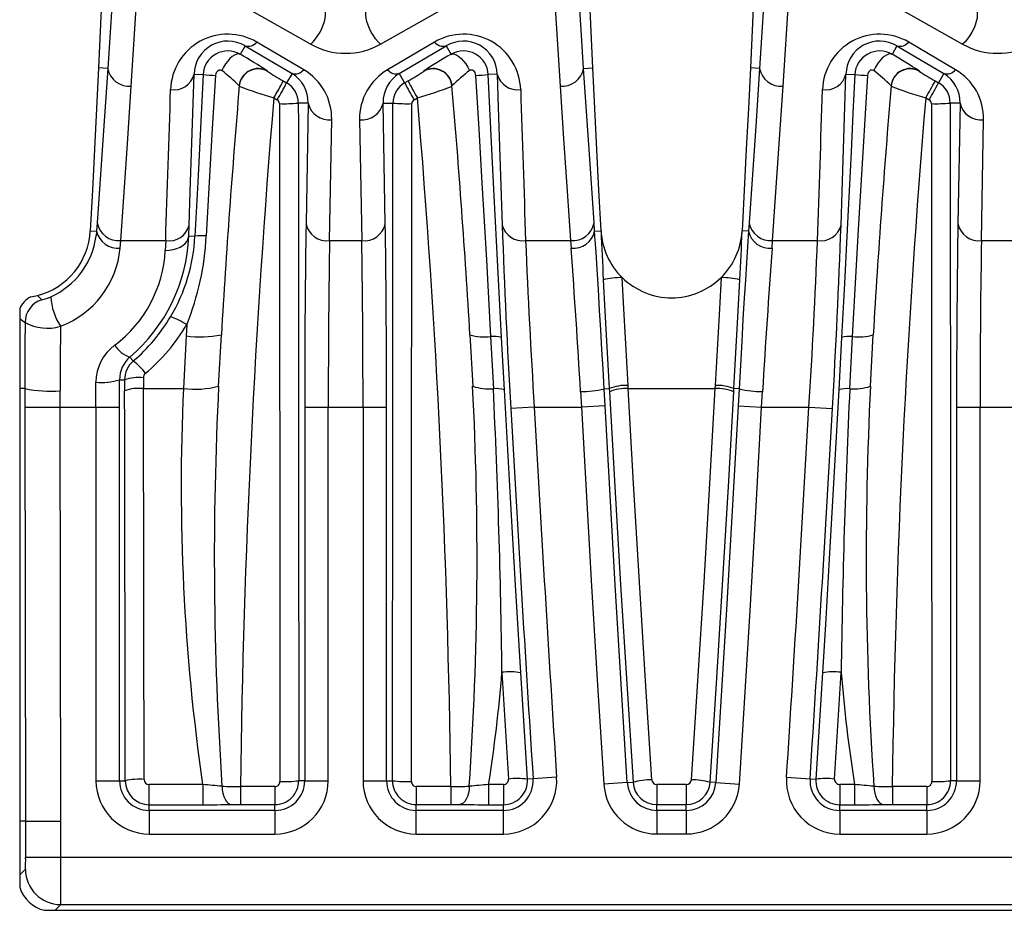
# Model space of a CAD drawing. Units: millimetres. Extents: x 28 to 1652, y 28 to 1160.
# Drawn here: x 177 to 218, y 732 to 769 of the extents above; entities that cross this region are included whole.
import ezdxf

# ---------------------------------------------------------------- set-up
doc = ezdxf.new("R2010")
doc.units = ezdxf.units.MM
doc.header["$LTSCALE"] = 4
doc.layers.add('HAURATON_PRODUCT_CONTOUR', color=7, linetype='Continuous', lineweight=25)

msp = doc.modelspace()

# ---------------------------------------------------------------- linework, layer by layer
at = {"layer": 'HAURATON_PRODUCT_CONTOUR'}
for p, q in [((181.257, 766.594), (181.619, 772.182)), ((199.103, 772.182), (199.466, 766.594)), ((208.932, 766.594), (209.294, 772.182)), ((184.682, 770.754), (188.879, 768.378)), ((191.843, 768.378), (196.04, 770.754)), ((212.357, 770.754), (216.554, 768.378)), ((188.584, 767.289), (186.59, 768.464)), ((194.133, 768.464), (192.139, 767.289)), ((216.259, 767.289), (214.265, 768.464)), ((186.09, 768.305), (185.882, 767.945)), ((186.09, 768.305), (188.084, 767.13)), ((192.639, 767.13), (194.633, 768.305)), ((194.633, 768.305), (194.84, 767.945)), ((213.765, 768.305), (213.557, 767.945)), ((213.765, 768.305), (215.759, 767.13)), ((180.258, 767.35), (179.867, 767.369)), ((183.928, 767.105), (184.305, 767.087)), ((187.043, 767.234), (187.042, 767.221)), ((188.084, 767.13), (187.856, 766.737)), ((192.639, 767.13), (192.866, 766.737)), ((193.68, 767.221), (193.679, 767.234)), ((196.794, 767.105), (196.417, 767.087)), ((200.464, 767.35), (200.856, 767.369)), ((207.933, 767.35), (207.542, 767.369)), ((211.603, 767.105), (211.98, 767.087)), ((214.718, 767.234), (214.717, 767.221)), ((215.759, 767.13), (215.531, 766.737)), ((187.713, 766.82), (187.856, 766.737)), ((192.866, 766.737), (193.01, 766.82)), ((215.388, 766.82), (215.531, 766.737)), ((185.846, 766.609), (185.845, 766.596)), ((194.877, 766.596), (194.876, 766.609)), ((213.521, 766.609), (213.52, 766.596)), ((187.313, 766.101), (187.457, 766.018)), ((188.769, 765.879), (188.352, 765.879)), ((188.769, 765.879), (188.68, 760.747)), ((191.953, 765.879), (192.37, 765.879)), ((192.043, 760.747), (191.953, 765.879)), ((193.266, 766.018), (193.409, 766.101)), ((214.988, 766.101), (215.132, 766.018)), ((216.444, 765.879), (216.027, 765.879)), ((216.444, 765.879), (216.355, 760.747)), ((189.679, 760.04), (189.769, 765.172)), ((190.953, 765.172), (191.043, 760.04)), ((217.354, 760.04), (217.444, 765.172)), ((179.519, 760.454), (179.79, 760.44)), ((183.702, 760.236), (183.718, 760.695)), ((200.932, 760.44), (201.204, 760.454)), ((207.465, 760.44), (207.194, 760.454)), ((180.789, 759.714), (180.813, 760.04)), ((180.813, 760.04), (182.72, 760.04)), ((182.72, 760.04), (182.704, 759.623)), ((183.702, 760.236), (183.962, 760.222)), ((189.679, 760.04), (191.043, 760.04)), ((198.002, 760.04), (199.909, 760.04)), ((199.909, 760.04), (199.934, 759.714)), ((208.464, 759.714), (208.488, 760.04)), ((208.488, 760.04), (210.395, 760.04)), ((217.354, 760.04), (218.718, 760.04)), ((176.523, 757.141), (176.523, 756.738)), ((176.523, 756.738), (176.523, 753.758)), ((183.614, 756.464), (183.587, 755.99)), ((183.587, 755.99), (183.478, 753.758)), ((184.968, 753.855), (185.084, 756.037)), ((195.638, 756.037), (195.754, 753.855)), ((196.516, 755.966), (196.631, 753.749)), ((197.103, 753.698), (196.984, 755.923)), ((211.413, 755.923), (211.294, 753.698)), ((211.766, 753.749), (211.881, 755.966)), ((212.643, 753.855), (212.759, 756.037)), ((181.202, 755.097), (181.346, 754.928)), ((180.759, 754.13), (180.977, 754.13)), ((176.746, 753.758), (176.523, 753.758)), ((176.523, 753.758), (176.523, 735.393)), ((181.778, 753.758), (183.478, 753.758)), ((201.335, 753.745), (201.552, 753.757)), ((201.552, 753.757), (201.559, 753.622)), ((202.358, 753.758), (202.351, 753.891)), ((202.358, 753.758), (206.039, 753.758)), ((206.047, 753.891), (206.039, 753.758)), ((206.838, 753.622), (206.845, 753.757)), ((207.063, 753.745), (206.845, 753.757)), ((178.246, 752.969), (178.245, 753.658)), ((200.336, 753.626), (200.376, 752.969)), ((208.022, 752.969), (208.061, 753.626)), ((176.747, 752.966), (178.246, 752.969)), ((176.747, 752.966), (176.774, 735.394)), ((178.246, 752.969), (179.761, 752.969)), ((178.274, 735.395), (178.246, 752.969)), ((179.761, 752.969), (180.761, 752.969)), ((179.761, 752.969), (179.761, 737.111)), ((180.761, 737.111), (180.761, 752.969)), ((188.623, 752.969), (188.623, 737.111)), ((188.623, 752.969), (189.623, 752.969)), ((189.623, 752.969), (191.099, 752.969)), ((189.623, 737.111), (189.623, 752.969)), ((191.099, 752.969), (192.099, 752.969)), ((191.099, 752.969), (191.099, 737.111)), ((192.099, 737.111), (192.099, 752.969)), ((198.367, 752.969), (197.368, 752.913)), ((198.367, 752.969), (200.376, 752.969)), ((201.374, 753.023), (200.376, 752.969)), ((207.023, 753.023), (208.022, 752.969)), ((208.022, 752.969), (210.031, 752.969)), ((210.031, 752.969), (211.029, 752.913)), ((216.298, 752.969), (216.298, 737.111)), ((216.298, 752.969), (217.298, 752.969)), ((217.298, 752.969), (218.774, 752.969)), ((217.298, 737.111), (217.298, 752.969)), ((196.996, 741.712), (197.277, 737.181)), ((198.076, 737.177), (197.794, 741.696)), ((210.603, 741.696), (210.322, 737.177)), ((211.12, 737.181), (211.401, 741.712)), ((179.761, 737.111), (180.761, 737.111)), ((180.761, 737.111), (181.005, 737.111)), ((188.623, 737.111), (188.371, 737.111)), ((188.623, 737.111), (189.623, 737.111)), ((191.099, 737.111), (192.099, 737.111)), ((192.099, 737.111), (192.352, 737.111)), ((198.319, 737.192), (198.076, 737.177)), ((199.317, 737.257), (198.319, 737.192)), ((202.318, 737.029), (201.32, 736.966)), ((202.318, 737.029), (202.562, 737.045)), ((206.079, 737.029), (205.836, 737.045)), ((206.079, 737.029), (207.077, 736.966)), ((209.08, 737.257), (210.078, 737.192)), ((210.078, 737.192), (210.322, 737.177)), ((216.298, 737.111), (216.046, 737.111)), ((216.298, 737.111), (217.298, 737.111)), ((184.291, 736.948), (182.023, 736.948)), ((182.023, 736.093), (182.023, 736.948)), ((184.291, 736.948), (184.291, 736.093)), ((187.361, 736.867), (185.896, 736.867)), ((185.896, 736.867), (185.896, 736.101)), ((187.361, 736.867), (187.361, 736.101)), ((194.827, 736.867), (193.361, 736.867)), ((193.361, 736.867), (193.361, 736.101)), ((194.827, 736.867), (194.827, 736.101)), ((196.431, 736.948), (196.431, 736.093)), ((197.06, 736.948), (196.431, 736.948)), ((197.06, 736.948), (197.06, 736.093)), ((204.824, 736.951), (203.573, 736.951)), ((203.573, 736.951), (203.573, 736.096)), ((204.824, 736.951), (204.824, 736.096)), ((211.338, 736.948), (211.338, 736.093)), ((211.966, 736.948), (211.338, 736.948)), ((211.966, 736.948), (211.966, 736.093)), ((215.036, 736.867), (213.571, 736.867)), ((213.571, 736.867), (213.571, 736.101)), ((215.036, 736.867), (215.036, 736.101)), ((182.023, 735.849), (182.023, 736.093)), ((182.023, 736.093), (184.291, 736.093)), ((182.023, 735.849), (182.023, 734.849)), ((187.361, 735.849), (182.023, 735.849)), ((185.896, 736.101), (187.361, 736.101)), ((187.361, 735.849), (187.361, 736.101)), ((187.361, 735.849), (187.361, 734.849)), ((193.361, 735.849), (193.361, 736.101)), ((193.361, 736.101), (194.827, 736.101)), ((193.361, 734.849), (193.361, 735.849)), ((197.06, 735.849), (193.361, 735.849)), ((196.431, 736.093), (197.06, 736.093)), ((197.06, 735.849), (197.06, 736.093)), ((197.06, 734.849), (197.06, 735.849)), ((203.573, 735.852), (203.573, 736.096)), ((203.573, 736.096), (204.824, 736.096)), ((203.573, 735.852), (203.573, 734.852)), ((204.824, 735.852), (203.573, 735.852)), ((204.824, 735.852), (204.824, 736.096)), ((204.824, 735.852), (204.824, 734.852)), ((211.338, 735.849), (211.338, 736.093)), ((211.338, 736.093), (211.966, 736.093)), ((211.338, 735.849), (211.338, 734.849)), ((215.036, 735.849), (211.338, 735.849)), ((213.571, 736.101), (215.036, 736.101)), ((215.036, 735.849), (215.036, 736.101)), ((215.036, 735.849), (215.036, 734.849)), ((176.774, 735.394), (176.523, 735.393)), ((176.523, 735.393), (176.523, 733.11)), ((176.774, 735.394), (178.274, 735.395)), ((176.774, 735.394), (176.775, 733.854)), ((178.275, 733.855), (178.274, 735.395)), ((182.023, 734.849), (187.361, 734.849)), ((193.361, 734.849), (197.06, 734.849)), ((203.573, 734.852), (204.824, 734.852)), ((211.338, 734.849), (215.036, 734.849)), ((178.275, 733.855), (176.775, 733.854)), ((224.35, 733.855), (178.275, 733.855)), ((176.523, 733.11), (176.523, 732.588)), ((177.578, 731.611), (178.022, 731.611)), ((178.022, 731.611), (224.047, 731.611)), ((178.267, 731.856), (223.35, 731.856))]:
    msp.add_line(p, q, dxfattribs=at)
at = {"layer": 'HAURATON_PRODUCT_CONTOUR', "flags": 128}
for points in [[(182.028, 856.611), (181.994, 845.456), (181.893, 834.301), (181.724, 823.145), (181.488, 811.989), (181.184, 800.832), (180.812, 789.677), (180.373, 778.522), (179.867, 767.369)], [(200.856, 767.369), (200.349, 778.522), (199.91, 789.677), (199.539, 800.832), (199.235, 811.989), (198.998, 823.145), (198.83, 834.301), (198.728, 845.456), (198.695, 856.611)], [(209.703, 856.611), (209.669, 845.456), (209.568, 834.301), (209.399, 823.145), (209.163, 811.989), (208.859, 800.832), (208.487, 789.677), (208.048, 778.522), (207.542, 767.369)], [(180.621, 772.935), (180.531, 771.522), (180.258, 767.35), (180.258, 767.35)], [(200.464, 767.35), (200.464, 767.35), (200.371, 768.763), (200.102, 772.935)], [(208.296, 772.935), (208.206, 771.522), (207.933, 767.35), (207.933, 767.35)], [(188.879, 768.378), (188.985, 768.482), (189.088, 768.603), (189.185, 768.739), (189.273, 768.884), (189.349, 769.035), (189.412, 769.188), (189.46, 769.337), (189.491, 769.479), (189.504, 769.61), (189.499, 769.726), (189.476, 769.823), (189.435, 769.899), (189.379, 769.951)], [(191.843, 768.378), (191.737, 768.482), (191.634, 768.603), (191.537, 768.739), (191.449, 768.884), (191.373, 769.035), (191.31, 769.188), (191.262, 769.337), (191.232, 769.479), (191.219, 769.61), (191.224, 769.726), (191.247, 769.823), (191.287, 769.899), (191.343, 769.951)], [(217.054, 769.951), (217.11, 769.899), (217.151, 769.823), (217.174, 769.726), (217.179, 769.61), (217.166, 769.479), (217.135, 769.337), (217.087, 769.188), (217.024, 769.035), (216.948, 768.884), (216.86, 768.739), (216.763, 768.603), (216.66, 768.482), (216.554, 768.378)], [(185.882, 767.945), (185.815, 767.963), (185.735, 767.953), (185.646, 767.915), (185.55, 767.852), (185.451, 767.765), (185.353, 767.659), (185.261, 767.536), (185.177, 767.402), (185.105, 767.263)], [(194.84, 767.945), (194.907, 767.963), (194.987, 767.953), (195.077, 767.915), (195.173, 767.852), (195.271, 767.765), (195.369, 767.659), (195.461, 767.536), (195.545, 767.402), (195.617, 767.263)], [(213.557, 767.945), (213.49, 767.963), (213.41, 767.953), (213.321, 767.915), (213.225, 767.852), (213.126, 767.765), (213.028, 767.659), (212.936, 767.536), (212.852, 767.402), (212.78, 767.263)], [(179.867, 767.369), (179.782, 765.642), (179.696, 763.914), (179.608, 762.184), (179.519, 760.454)], [(180.258, 767.35), (180.258, 767.35), (180.094, 764.903), (179.955, 762.85), (179.815, 760.798)], [(183.718, 760.695), (183.767, 762.109), (183.928, 767.105)], [(184.305, 767.087), (184.193, 764.814), (184.079, 762.518), (183.962, 760.222)], [(184.852, 767.048), (184.865, 767.127), (184.894, 767.196), (184.935, 767.25), (184.985, 767.284), (185.027, 767.293), (185.04, 767.292), (185.082, 767.279), (185.096, 767.27), (185.105, 767.263)], [(195.617, 767.263), (195.623, 767.268), (195.661, 767.288), (195.678, 767.292), (195.722, 767.289), (195.74, 767.283), (195.79, 767.248), (195.797, 767.241), (195.839, 767.176), (195.864, 767.097), (195.871, 767.048)], [(196.984, 755.923), (196.813, 759.203), (196.728, 760.848), (196.645, 762.493), (196.53, 764.789), (196.417, 767.087)], [(196.794, 767.105), (196.838, 765.691), (197.004, 760.695)], [(200.908, 760.798), (200.764, 762.891), (200.614, 765.121), (200.464, 767.35), (200.464, 767.35)], [(201.204, 760.454), (201.114, 762.181), (201.027, 763.909), (200.94, 765.639), (200.856, 767.369)], [(207.542, 767.369), (207.457, 765.642), (207.371, 763.914), (207.283, 762.184), (207.194, 760.454)], [(207.933, 767.35), (207.933, 767.35), (207.769, 764.899), (207.63, 762.849), (207.49, 760.798)], [(211.393, 760.695), (211.442, 762.109), (211.603, 767.105)], [(211.98, 767.087), (211.9, 765.442), (211.818, 763.796), (211.735, 762.15), (211.651, 760.505), (211.533, 758.213), (211.413, 755.923)], [(212.527, 767.048), (212.54, 767.127), (212.569, 767.196), (212.61, 767.25), (212.66, 767.284), (212.702, 767.293), (212.715, 767.292), (212.757, 767.279), (212.771, 767.27), (212.78, 767.263)], [(184.447, 760.235), (184.579, 762.513), (184.715, 764.793), (184.852, 767.048)], [(195.871, 767.048), (196.009, 764.77), (196.145, 762.49), (196.24, 760.858), (196.334, 759.227), (196.426, 757.595), (196.516, 755.966)], [(211.881, 755.966), (212.008, 758.238), (212.138, 760.516), (212.233, 762.147), (212.329, 763.779), (212.427, 765.414), (212.527, 767.048)], [(180.813, 760.04), (180.954, 762.093), (181.093, 764.146), (181.257, 766.594)], [(199.466, 766.594), (199.615, 764.364), (199.766, 762.133), (199.909, 760.04)], [(208.488, 760.04), (208.629, 762.091), (208.767, 764.142), (208.932, 766.594)], [(179.815, 760.798), (179.79, 760.44), (179.79, 760.44)], [(200.932, 760.44), (200.932, 760.44), (200.908, 760.798)], [(207.49, 760.798), (207.465, 760.44), (207.465, 760.44)], [(179.79, 760.44), (179.79, 760.44), (179.768, 760.239)], [(201.335, 753.745), (201.335, 753.745), (201.288, 754.585), (201.241, 755.416), (201.193, 756.253), (201.144, 757.069), (201.091, 757.962), (201.037, 758.822), (200.991, 759.545), (200.946, 760.23), (200.932, 760.44), (200.932, 760.44)], [(207.465, 760.44), (207.465, 760.44), (207.422, 759.789), (207.377, 759.094), (207.331, 758.364), (207.285, 757.603), (207.23, 756.692), (207.176, 755.751), (207.119, 754.755), (207.063, 753.745), (207.063, 753.745)], [(182.704, 759.623), (182.872, 759.629), (183.035, 759.654), (183.19, 759.697), (183.33, 759.756), (183.452, 759.832), (183.553, 759.92), (183.63, 760.018), (183.68, 760.125), (183.702, 760.236)], [(201.3, 758.376), (201.371, 757.04), (201.509, 754.519), (201.552, 753.757), (201.552, 753.757)], [(202.351, 753.891), (202.308, 754.646), (202.17, 757.145), (202.098, 758.47)], [(206.299, 758.47), (206.227, 757.143), (206.089, 754.647), (206.047, 753.891)], [(206.845, 753.757), (206.845, 753.757), (206.888, 754.52), (207.026, 757.038), (207.098, 758.376)], [(177.459, 757.524), (177.348, 757.632), (177.273, 757.706)], [(176.523, 756.738), (176.658, 756.635), (176.75, 756.566)], [(176.75, 756.566), (176.747, 755.646), (176.746, 754.708), (176.746, 753.758)], [(176.746, 753.758), (176.746, 753.758), (176.747, 752.966)], [(197.794, 741.696), (197.572, 745.411), (197.356, 749.126), (197.228, 751.413), (197.103, 753.698)], [(201.374, 753.023), (201.335, 753.745), (201.335, 753.745)], [(203.36, 737.152), (203.093, 741.349), (202.835, 745.542), (202.587, 749.732), (202.358, 753.758)], [(206.039, 753.758), (205.81, 749.732), (205.562, 745.542), (205.305, 741.349), (205.037, 737.152)], [(207.063, 753.745), (207.063, 753.745), (207.023, 753.023)], [(211.294, 753.698), (211.09, 749.989), (210.876, 746.273), (210.741, 743.984), (210.603, 741.696)], [(201.559, 753.622), (201.789, 749.604), (202.036, 745.421), (202.294, 741.235), (202.562, 737.045), (202.562, 737.045)], [(205.836, 737.045), (205.836, 737.045), (206.103, 741.235), (206.361, 745.421), (206.609, 749.604), (206.838, 753.622)], [(200.376, 752.969), (200.805, 745.368), (201.058, 741.166), (201.32, 736.966)], [(202.318, 737.029), (202.056, 741.228), (201.803, 745.426), (201.374, 753.023)], [(207.023, 753.023), (206.79, 748.823), (206.546, 744.624), (206.079, 737.029)], [(207.077, 736.966), (207.545, 744.565), (207.788, 748.766), (208.022, 752.969)], [(185.112, 736.875), (185.123, 736.724), (185.149, 736.579), (185.188, 736.446), (185.24, 736.329), (185.303, 736.233), (185.374, 736.161), (185.45, 736.116), (185.53, 736.099)], [(195.611, 736.875), (195.6, 736.724), (195.574, 736.579), (195.534, 736.446), (195.482, 736.329), (195.419, 736.233), (195.348, 736.161), (195.272, 736.116), (195.193, 736.099)], [(212.787, 736.875), (212.798, 736.724), (212.824, 736.579), (212.863, 736.446), (212.915, 736.329), (212.978, 736.233), (213.049, 736.161), (213.125, 736.116), (213.205, 736.099)], [(185.53, 736.099), (185.664, 736.1), (185.896, 736.101)], [(194.827, 736.101), (194.975, 736.101), (195.193, 736.099)], [(213.205, 736.099), (213.339, 736.1), (213.571, 736.101)], [(176.767, 733.355), (176.715, 733.302), (176.523, 733.11)], [(178.022, 731.611), (178.135, 731.723), (178.267, 731.856)]]:
    msp.add_lwpolyline(points, dxfattribs=at)
at = {"layer": 'HAURATON_PRODUCT_CONTOUR'}
for centre, radius, start, end in [((185.357, 767.078), 1.429, 59.1476, 178.9262), ((186.214, 768.781), 0.492, 255.3812, 319.8608), ((194.509, 768.781), 0.492, 220.1392, 284.6188), ((195.365, 767.078), 1.429, 1.0742, 120.852), ((213.032, 767.078), 1.429, 59.1476, 178.9262), ((213.889, 768.781), 0.492, 255.3812, 319.8608), ((185.355, 767.036), 1.051, 59.8979, 177.2323), ((176.817, 751.837), 18.484, 56.4103, 60.6326), ((201.957, 755.017), 14.758, 118.8339, 124.1231), ((195.367, 767.036), 1.051, 2.7669, 120.1029), ((213.03, 767.036), 1.051, 59.8979, 177.2323), ((204.492, 751.837), 18.484, 56.4103, 60.6326), ((181.168, 767.514), 0.924, 190.2171, 275.5258), ((183.067, 767.324), 0.888, 261.0877, 345.726), ((185.118, 774.631), 7.588, 263.8547, 267.9922), ((177.207, 757.562), 12.509, 46.3221, 50.8499), ((186.642, 766.528), 0.8, 60.0034, 175.133), ((186.643, 766.541), 0.8, 60.002, 175.1324), ((193.322, 776.96), 11.588, 237.1857, 241.0492), ((188.208, 767.606), 0.492, 255.3812, 319.8608), ((187.361, 765.921), 1.409, 358.2866, 59.1427), ((193.361, 765.921), 1.409, 120.8601, 181.7105), ((192.515, 767.606), 0.492, 220.1392, 284.6188), ((186.459, 778.534), 13.422, 299.2148, 302.5503), ((194.079, 766.541), 0.8, 4.8676, 119.998), ((194.08, 766.528), 0.8, 4.8657, 119.998), ((208.346, 752.085), 19.809, 129.9846, 132.8434), ((195.605, 774.631), 7.588, 272.0078, 276.1453), ((197.664, 767.339), 0.901, 195.0137, 278.1726), ((199.555, 767.514), 0.924, 264.4742, 349.7829), ((208.843, 767.514), 0.924, 190.2171, 275.5258), ((210.742, 767.324), 0.888, 261.0877, 345.726), ((212.793, 774.631), 7.588, 263.8547, 267.9922), ((204.882, 757.562), 12.509, 46.3221, 50.8499), ((214.317, 766.528), 0.8, 60.002, 175.1343), ((214.318, 766.541), 0.8, 60.002, 175.1324), ((220.997, 776.96), 11.588, 237.1857, 241.0492), ((215.883, 767.606), 0.492, 255.3812, 319.8608), ((215.036, 765.921), 1.409, 358.2866, 59.1427), ((175.798, 772.981), 13.414, 329.1414, 332.6543), ((175.952, 772.892), 13.402, 329.1406, 332.6567), ((187.361, 765.879), 0.991, 0.0062, 60.0031), ((193.361, 765.879), 0.991, 119.9969, 179.9938), ((204.77, 772.892), 13.402, 207.3433, 210.8594), ((204.924, 772.981), 13.414, 207.3457, 210.8586), ((203.473, 772.981), 13.414, 329.1414, 332.6543), ((203.627, 772.892), 13.402, 329.1406, 332.6567), ((215.036, 765.879), 0.991, 0.0062, 60.0031), ((597.461, 731.611), 413.1, 175.14, 176.61011), ((191.531, 781.046), 15.529, 248.5202, 254.2368), ((189.587, 779.869), 14.288, 285.5149, 291.7281), ((-216.739, 731.611), 413.1, 3.38989, 4.86), ((625.136, 731.611), 413.1, 175.14, 176.61011), ((219.202, 781.031), 15.514, 248.5174, 254.2395), ((597.911, 731.544), 412.05, 175.18911, 179.25981), ((187.361, 765.853), 0.191, 0.0291, 60.0049), ((187.743, 772.318), 6.468, 268.3037, 275.3973), ((189.66, 766.078), 0.913, 192.608, 276.8549), ((191.062, 766.078), 0.913, 263.1451, 347.392), ((192.979, 772.318), 6.468, 264.6027, 271.6963), ((193.361, 765.853), 0.191, 119.9954, 179.9707), ((-217.188, 731.544), 412.05, 0.74019, 4.81089), ((625.586, 731.544), 412.05, 175.18911, 179.25981), ((215.036, 765.853), 0.191, 0.0291, 60.0049), ((215.418, 772.318), 6.468, 268.3037, 275.3973), ((217.335, 766.078), 0.913, 192.608, 276.8549), ((180.725, 760.96), 0.925, 190.1045, 275.4627), ((199.997, 760.96), 0.925, 264.5373, 349.8955), ((208.4, 760.96), 0.925, 190.1045, 275.4627), ((176.523, 760.611), 3, 284.4926, 357.0106), ((180.692, 760.631), 0.922, 191.9384, 276.0241), ((182.859, 760.916), 0.888, 260.9944, 345.551), ((189.57, 760.946), 0.913, 192.608, 276.8549), ((191.152, 760.946), 0.913, 263.1451, 347.392), ((197.873, 760.931), 0.9, 195.1874, 278.2672), ((575.595, 774.532), 378.843, 182.09324, 183.27155), ((200.03, 760.631), 0.922, 263.9759, 348.0616), ((385.939, 767.937), 184.887, 182.31945, 182.96405), ((204.2, 760.611), 3, 182.9894, 225.5394), ((204.198, 760.611), 3, 314.4606, 357.0106), ((10.744, 768.477), 196.613, 357.05518, 357.66133), ((208.367, 760.631), 0.922, 191.9384, 276.0241), ((210.534, 760.916), 0.888, 260.9944, 345.551), ((-159.977, 774.194), 371.615, 356.71699, 357.91822), ((217.245, 760.946), 0.913, 192.608, 276.8549), ((176.506, 760.662), 3.289, 293.9919, 352.6069), ((176.585, 760.521), 7.122, 310.4003, 357.7024), ((176.516, 760.61), 7.456, 329.2979, 357.0169), ((172.634, 760.864), 11.829, 338.1638, 356.9552), ((184.258, 758.209), 2.035, 84.6932, 98.3787), ((511.061, 772.627), 313.311, 182.30252, 183.59736), ((-96.175, 772.293), 306.814, 356.38893, 357.71119), ((176.871, 760.086), 3.935, 290.5375, 354.5847), ((177.327, 759.906), 5.384, 306.8349, 356.9775), ((-267.678, 725.735), 468.845, 3.41043, 4.15614), ((674.255, 725.855), 467.02, 175.8424, 176.59102), ((202.079, 755.164), 3.305, 89.6595, 103.6337), ((204.2, 760.611), 3, 225.5394, 269.9617), ((204.198, 760.611), 3, 270, 314.4606), ((206.319, 755.164), 3.305, 76.3663, 90.3405), ((177.37, 756.827), 0.904, 114.7816, 159.6955), ((177.75, 756.567), 1, 106.9207, 180.0706), ((176.523, 760.611), 3, 278.9916, 284.4926), ((177.055, 759.314), 1.835, 282.7282, 295.4341), ((180.456, 757.812), 2.617, 183.413, 212.6301), ((176.517, 760.602), 7.451, 310.3996, 329.3532), ((182.083, 754.233), 2.706, 55.5362, 71.8328), ((177.695, 758.253), 1.934, 240.7547, 286.7271), ((595.985, 754.056), 417.74, 179.67839, 180.05466), ((176.579, 760.672), 8.198, 310.1358, 329.1156), ((184.191, 760.55), 4.6, 262.456, 281.1979), ((196.241, 757.997), 2.05, 252.9086, 277.7231), ((196.652, 754.85), 1.124, 72.7885, 96.9392), ((211.745, 754.85), 1.124, 83.0608, 107.2115), ((212.157, 757.997), 2.05, 262.2769, 287.0914), ((181.747, 754.007), 1.988, 126.8698, 179.4888), ((181.604, 756.287), 1.256, 213.3442, 251.3153), ((182.029, 754.135), 1.269, 130.6639, 180.2113), ((182.023, 754.13), 1.046, 130.3368, 180.026), ((179.708, 752.79), 2.693, 36.8247, 52.5336), ((180.007, 756.473), 2.461, 264.2395, 287.8164), ((181.588, 752.26), 1.967, 84.4803, 108.0858), ((182.02, 754.218), 0.243, 130.0825, 180.0432), ((177.876, 759.399), 5.754, 258.6673, 273.6786), ((181.589, 751.878), 1.889, 84.2576, 108.8708), ((271.453, 749.587), 88.074, 177.2859, 188.25041), ((183.954, 757.904), 4.174, 263.4485, 284.0623), ((329.283, 746.582), 144.498, 177.1147, 183.85172), ((53.371, 746.566), 142.569, 356.10265, 2.93093), ((196.458, 755.998), 2.255, 251.8202, 274.4204), ((196.761, 752.757), 1.001, 70.0157, 97.4539), ((-134.895, 737.681), 331.916, 0.69586, 2.77485), ((200.34, 757.822), 4.196, 269.9419, 283.7045), ((202.263, 751.965), 1.928, 87.3931, 111.6406), ((202.269, 751.853), 1.906, 87.3331, 111.8698), ((206.128, 751.853), 1.906, 68.1302, 92.6669), ((206.134, 751.965), 1.928, 68.3594, 92.6069), ((208.057, 757.822), 4.196, 256.2955, 270.0581), ((211.636, 752.757), 1.001, 82.5461, 109.9843), ((543.258, 737.682), 331.882, 177.22504, 179.30424), ((211.94, 755.998), 2.255, 265.5796, 288.1798), ((356.958, 746.582), 144.498, 177.1147, 183.85172), ((2042.468, 856.611), 1848.011, 183.216752, 183.705033), ((2042.468, 856.611), 1847.011, 183.216752, 183.705033), ((-1634.071, 856.611), 1847.011, 356.294967, 356.783248), ((-1634.071, 856.611), 1848.011, 356.294967, 356.783248), ((137.21, 746.384), 59.968, 350.94762, 355.53203), ((197.344, 739.161), 2.575, 79.9264, 97.7648), ((211.053, 739.161), 2.575, 82.2352, 100.0736), ((273.337, 746.638), 62.131, 184.5478, 188.97254), ((182.023, 737.111), 2.262, 180, 270), ((182.023, 737.111), 1.262, 180, 270), ((181.614, 734.146), 3.027, 86.3881, 101.6108), ((182.023, 737.111), 1.018, 180.015, 270), ((182.023, 737.167), 0.218, 180.017, 269.9279), ((187.361, 737.111), 2.262, 270, 0), ((187.361, 737.111), 1.262, 270, 0), ((187.361, 737.111), 1.01, 270, 0.0089), ((187.361, 737.076), 0.21, 270.0071, 0.0525), ((187.762, 741.967), 4.894, 267.7597, 277.1433), ((193.361, 737.111), 2.262, 180, 270), ((193.361, 737.111), 1.262, 180, 270), ((193.361, 737.111), 1.01, 179.9911, 270), ((192.96, 741.967), 4.894, 262.8567, 272.2403), ((193.361, 737.076), 0.21, 179.95, 269.9903), ((197.06, 737.111), 2.262, 270, 3.705), ((197.06, 737.111), 1.262, 270, 3.705), ((197.059, 737.167), 0.218, 270.0604, 3.6997), ((197.06, 737.111), 1.018, 270, 3.6901), ((197.66, 734.192), 3.013, 82.0829, 97.3044), ((203.574, 737.11), 2.258, 183.6558, 269.9933), ((203.574, 737.11), 1.258, 183.6688, 269.9808), ((203.362, 734.1), 3.052, 90.0384, 105.2015), ((203.573, 737.11), 1.014, 183.6683, 269.9962), ((203.574, 737.165), 0.214, 183.6617, 269.9379), ((204.824, 737.165), 0.214, 270.0394, 356.361), ((204.824, 737.11), 1.014, 270.0194, 356.3161), ((204.824, 737.11), 1.258, 270.0016, 356.3489), ((204.824, 737.11), 2.258, 270.0067, 356.3442), ((205.035, 734.1), 3.052, 74.7985, 89.9616), ((211.338, 737.111), 2.262, 176.295, 270), ((211.338, 737.111), 1.262, 176.295, 270), ((211.338, 737.111), 1.018, 176.3099, 270), ((210.737, 734.192), 3.013, 82.6956, 97.9171), ((211.338, 737.167), 0.218, 176.3149, 269.9251), ((215.036, 737.111), 2.262, 270, 0), ((215.036, 737.111), 1.262, 270, 0), ((215.036, 737.111), 1.01, 270, 0.0089), ((215.036, 737.076), 0.21, 270.0071, 0.0525), ((215.437, 741.967), 4.894, 267.7597, 277.1433), ((178.196, 663.975), 73.227, 84.58054, 85.22528), ((186.494, 826.813), 89.949, 269.11937, 269.61878), ((194.241, 825.624), 88.76, 270.37788, 270.88398), ((202.599, 663.17), 74.036, 94.77824, 95.41594), ((205.871, 663.975), 73.227, 84.58054, 85.22528), ((214.169, 826.813), 89.949, 269.11937, 269.61878), ((184.32, 855.668), 119.575, 269.98578, 270.57938), ((196.388, 852.803), 116.709, 269.41334, 270.02151), ((211.995, 855.668), 119.575, 269.98578, 270.57938), ((170.534, 733.708), 6.243, 356.7573, 1.3451), ((44.479, 733.409), 133.797, 359.33471, 0.19106), ((178.267, 733.356), 1.5, 180.0503, 269.9797), ((177.903, 733.02), 1.446, 197.3659, 257.0079)]:
    msp.add_arc(centre, radius, start, end, dxfattribs=at)
for centre, major_axis, ratio, start_param, end_param in [((185.357, 766.371), (0, 2.429), 0.999848, 5.750792, 7.822968), ((195.365, 766.371), (0, 2.429), 0.999848, 4.743403, 6.815579), ((213.032, 766.371), (0, 2.429), 0.999848, 5.750792, 7.822968), ((190.361, 770.998), (0, 3.009), 0.999848, 2.626657, 3.656529), ((218.036, 770.998), (0, 3.009), 0.999848, 2.626657, 3.656529), ((187.361, 765.214), (0, 2.409), 0.999848, 4.694933, 5.750792), ((193.361, 765.214), (0, 2.409), 0.999848, 0.532393, 1.588252), ((215.036, 765.214), (0, 2.409), 0.999848, 4.694933, 5.750792), ((-1661.746, 823.684), (0, 1845.844), 0.999848, 4.677902, 4.681375), ((2042.468, 823.684), (0, 1845.844), 0.999848, 1.60181, 1.605283), ((-1634.071, 823.684), (0, 1845.844), 0.999848, 4.677902, 4.681375), ((235.338, 854.36), (0, 2739.881), 0.01745, 1.603105, 1.613615), ((236.138, 854.36), (0, 2739.081), 0.017455, 1.603105, 1.613615), ((144.585, 854.36), (0, 2739.081), 0.017455, 4.66957, 4.68008), ((145.384, 854.36), (0, 2739.881), 0.01745, 4.66957, 4.68008), ((263.013, 854.36), (0, 2739.881), 0.01745, 1.603105, 1.613615), ((263.813, 854.36), (0, 2739.081), 0.017455, 1.603105, 1.613615), ((188.815, 752.969), (0, 11), 0.017455, 0.785398, 1.570796), ((191.907, 752.969), (0, 11), 0.017455, 4.712389, 5.497787), ((216.49, 752.969), (0, 11), 0.017455, 0.785398, 1.570796), ((189.815, 752.969), (0, 10), 0.019201, 0.785398, 1.570796), ((190.907, 752.969), (0, 10), 0.019201, 4.712389, 5.497787), ((217.49, 752.969), (0, 10), 0.019201, 0.785398, 1.570796), ((180.569, 752.969), (0, 11), 0.017455, 4.712389, 4.818167), ((182.599, 764.422), (0, 93.495), 0.017455, 1.681105, 1.686105), ((183.399, 764.422), (0, 92.695), 0.017606, 1.681105, 1.686105), ((179.569, 752.969), (0, 10), 0.019201, 4.712389, 4.818167), ((175.42, 711.477), (0, 367.485), 0.017417, 4.782352, 4.827697), ((174.62, 711.477), (0, 366.685), 0.017455, 4.782352, 4.827697)]:
    msp.add_ellipse(centre, major_axis=major_axis, ratio=ratio, start_param=start_param, end_param=end_param, dxfattribs=at)

doc.saveas('drawing.dxf')
